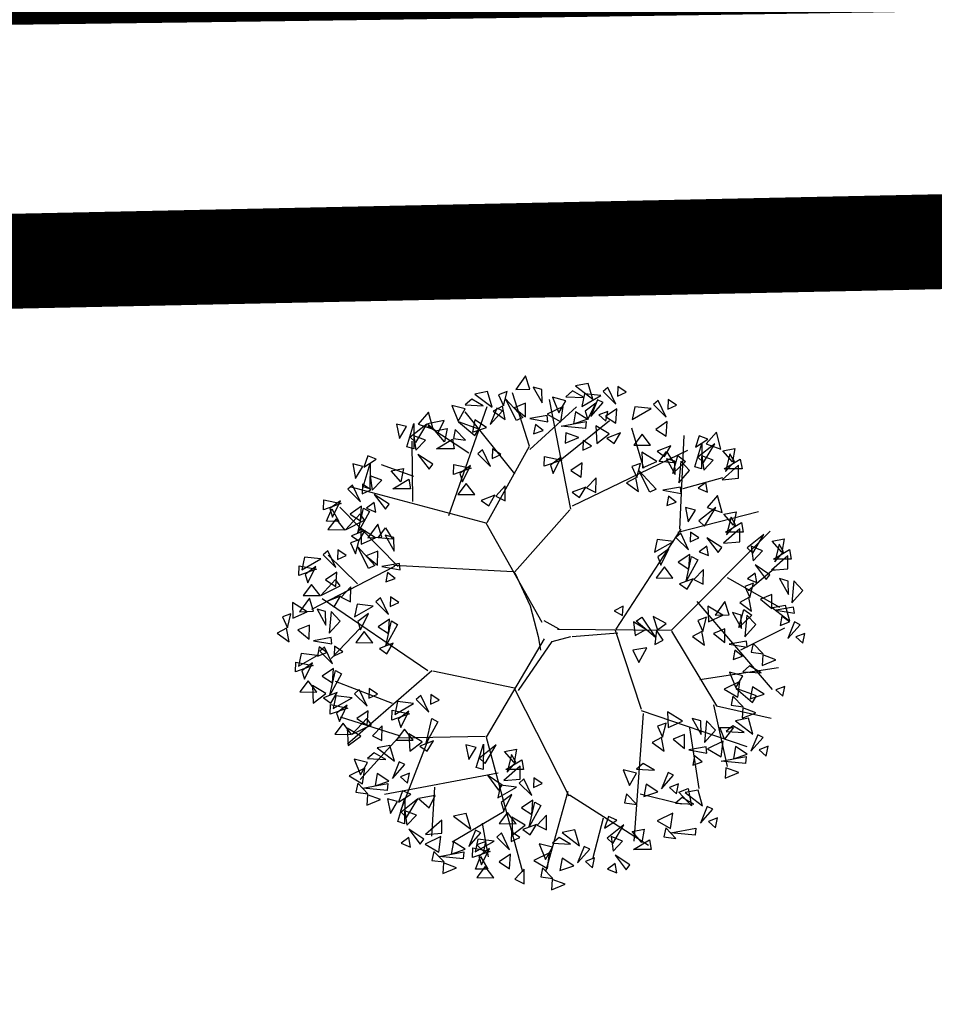
# Model space of a CAD drawing. Extents: x 182163 to 183294, y 1654656 to 1673309.
# Drawn here: x 182760 to 182764, y 1673173 to 1673177 of the extents above; entities that cross this region are included whole.
import ezdxf
from ezdxf.enums import TextEntityAlignment as Align

# ---------------------------------------------------------------- set-up
doc = ezdxf.new("R2010")
doc.units = 0
doc.header["$LTSCALE"] = 2.54
doc.header["$MEASUREMENT"] = 0
doc.layers.get('0').update_dxf_attribs({"linetype": 'CONTINUOUS'})
doc.layers.add('ARV1', color=72, linetype='CONTINUOUS')
doc.layers.add('TEXTOS', color=7, linetype='CONTINUOUS')
doc.styles.add('ROMANS', font='romans', dxfattribs={"height": 0.001937503875008})

# ---------------------------------------------------------------- blocks, each defined once
blk = doc.blocks.new('ARV1')
at = {"color": 32}
for p, q in [((-0.0003244494821639243, 0.003157934068144685), (-0.0006070927207653121, 0.004054905267680597)), ((-0.001680835000817726, 0.001988239213285725), (-0.001032675143882056, 0.003829452886662255)), ((-0.0003136431289987307, 0.003103399882462776), (0.0004691883865413082, 0.003820406706046109)), ((0.0003747550357027229, 0.002094621579257216), (1.293262398549544e-05, 0.003943572629254932)), ((-0.0005681914903887808, 0.002691397480135693), (-0.001406153510683072, 0.00373537152423542)), ((0.0002259280840193334, 0.002945617029422865), (0.001028337813850921, 0.003592896358176612)), ((0.001602940122370722, 0.002783456824128949), (0.001403074279523242, 0.003463180738029203)), ((0.002213287509354789, 0.001761055434324144), (0.002284924375220765, 0.00333588560205933)), ((-0.002289515937696773, 0.002227668021833162), (-0.002297012840206225, 0.003241291396056001)), ((-0.00103555923783949, 0.001871227165090916), (-0.0003244494821639243, 0.003157934068144685)), ((0.0004056776578669208, 0.002152990254548515), (0.002346463022059542, 0.003089495351769722)), ((0.002267380652968054, 0.002447175471865792), (0.002936966052282219, 0.002631857048039921)), ((-0.002532487468235534, 0.001128521721496023), (-0.003516675348472109, 0.002130275862519015)), ((-0.0005754333404079937, 0.001036210135345828), (0.0003592458054888503, 0.002085667321018336)), ((0.002178200064850255, 0.001706210602611558), (0.003537838539438898, 0.002057665238481166)), ((0.001137272544518009, 7.541632088359229e-05), (0.002232293208462632, 0.001761055434324144)), ((-0.003218772162381089, 0.0008352719417035193), (-0.003713503798615125, 0.001322809119425949)), ((-0.002597528208017064, 0.001131485923935971), (-0.003997189572854776, 0.000406110185754871)), ((-0.0005997144317473335, 0.001042449186255512), (-0.002607031057571429, 0.001147945342179435)), ((-0.000567449310498791, 0.001022213883422163), (-0.0003122539183801898, 0.0004641561896951973)), ((0.003360939340057545, 0.0007234807609119986), (0.003802456350084693, 0.001093963195538672)), ((0.003008602918147307, 0.0009462179345993693), (0.003890174961348247, 0.0004458987555111538)), ((-0.002033148793215478, -0.0006299175376962562), (-0.003814578680278569, 0.0005825993423764775)), ((0.002496911019108428, 0.0005387991847378704), (0.003767368905579271, -0.0009431305537714874)), ((-0.0003122539183801898, 0.0004641561896951973), (-0.0001743897410286799, -5.235596144070875e-05)), ((0.000180537183641416, 7.115781383082442e-05), (-7.612484866159619e-05, 0.0002160057866495979)), ((-0.003177780090961146, 9.170888677112465e-05), (-0.003666505346534787, -0.0004212419674336498)), ((0.000397599930960002, -5.235596144070875e-05), (0.001164652747500217, 9.400926195057835e-06)), ((0.001119728822265298, 5.75078044067201e-05), (0.001561245832294222, -0.001276676673163335)), ((0.002072937731333102, 3.848000564876664e-05), (0.002831703718765066, -0.001220712559171444)), ((0.003238133284287681, -0.0002760383149860157), (0.003979355549466934, 9.444411964154575e-05)), ((-0.0001743897410286799, -5.235596144070875e-05), (-0.0001347904560451418, -0.000280295019441601)), ((-0.00196713872654497, -0.000627512976396849), (-0.003387466100338354, -0.001865335901600984)), ((-0.0005754333404079937, -0.0009211945265332755), (-0.001951629496331986, -0.0006364672346357292)), ((0.00254954218586656, -0.0007763574940751194), (0.003872631239096425, -0.0005726481191439259)), ((-0.002629708929053454, -0.001181898622405475), (-0.003591474136013684, -0.0008106310765041425)), ((-0.0005686959713204764, -0.000945342093919832), (0.0003435999905598841, -0.002736477363284306)), ((0.001561245832294222, -0.001294585189641095), (0.003343395617803946, -0.001905713314433788)), ((0.002779072552006934, -0.001202804042693684), (0.003008602918147307, -0.002239259433826524)), ((0.002831703718765066, -0.001220712559171444), (0.003749825183326561, -0.001424421934102638)), ((-0.002496567281558004, -0.001728072426548932), (-0.003508929163237529, -0.001408623859000313)), ((0.001596333276799644, -0.001350549303632986), (0.001436977799670114, -0.003499571280926927)), ((0.002372642986484319, -0.001591194993799006), (0.002531998463613849, -0.002609741868454085)), ((-0.002538392095150055, -0.001764698095753969), (-0.003173870321110162, -0.002457959920358688)), ((-0.001068516352043414, -0.001737183757520411), (-0.002538392095150055, -0.001764698095753969)), ((-0.002012488554027581, -0.001742516572841302), (-0.002497615586963153, -0.00299019999187311)), ((-0.0008472138768396142, -0.002354514984804323), (-0.002765831620247017, -0.002713798919672383)), ((-0.001923494984146235, -0.002589013546437924), (-0.001973258916692533, -0.003416172075247692)), ((0.0003231495448372534, -0.002662208910888308), (-5.230104951747805e-05, -0.004015417687780909)), ((0.0003531028401133618, -0.002720017945039954), (0.001681127339085986, -0.003569472374594929)), ((0.001543702110041512, -0.002702642297680802), (0.002232293208462632, -0.00286941535737717)), ((-0.0007502248390003352, -0.00300136254321326), (-0.001624299979692712, -0.003514666738347882)), ((0.0009202536508632342, -0.003109924000350928), (0.0007453998877839929, -0.003782142754246598))]:
    blk.add_line(p, q, dxfattribs=at)
for p, q in [((-0.001345776158690359, 0.003037575274643212), (-0.002037234491324202, 0.003494251368826307)), ((-0.002272788097869682, 0.002644168900729271), (-0.002814393802927473, 0.002841292630303416)), ((-0.001119289100735887, -0.003195126248421998), (-0.001019200405707021, -0.003762732412622816))]:
    blk.add_line(p, q)
for points in [[(-0.0003170453809313578, 0.004120987336461157), (-0.0003876280770191975, 0.004341691263297642), (-0.0005538772926318991, 0.004110730704964149)], [(-0.0001099100257424546, 0.003887127258139111), (-0.0001156029537860981, 0.004113418983821449), (-0.0002590912930755529, 0.004155356403094723)], [(0.0007459718682016891, 0.003951660297803139), (0.000668985809632705, 0.004216656386952566), (0.0004536957586744883, 0.004174496180513687)], [(0.001167206310126456, 0.004163144729021129), (0.001161543103804785, 0.004000793623810894), (0.00130698426056286, 0.004067502995741323)], [(-0.0009528452366072138, 0.003812869295102717), (-0.001029831295177086, 0.004077865384252144), (-0.001245121346135303, 0.004035705177813265)], [(-0.0007586688610383696, 0.003837515192919527), (-0.0006990317735895424, 0.004077477045324018), (-0.0008430720663814562, 0.004023792197270781)], [(0.0005985549091689357, 0.003976422522000478), (0.000403754614403784, 0.004091718661143107), (0.0002920464942595125, 0.003992376089497762)], [(0.0008781422374188885, 0.004009903040195661), (0.0006040876989152899, 0.004042212333042139), (0.000559063271109661, 0.003827503018038358)], [(0.0009994749978692319, 0.00414685467504694), (0.0009207194894593762, 0.004077597629631891), (0.001133058261724162, 0.003864957118399959)], [(-0.001408406764436432, 0.003786226107879154), (-0.00163291646113306, 0.003843563149982687), (-0.001525430213740631, 0.003580070668460111)], [(-0.001100262195640855, 0.003837631519300055), (-0.001295062490406007, 0.003952927658443572), (-0.001406770610550279, 0.003853585086798228)], [(-0.0007295985438360297, 0.003605519956688008), (-0.0007762247581770687, 0.003834868624094101), (-0.0009316506297110116, 0.003750572648770545)], [(-0.0005418852048717504, 0.003591221488510543), (-0.0007241193014269065, 0.003958861786309109), (-0.0004349513894195134, 0.003643879731575206)], [(-0.0003896122015780712, 0.003651087494257022), (-0.0003878377809098943, 0.003884377086975421), (-0.0005809966464362937, 0.0038061371392486)], [(0.0002429978537556998, 0.003829327063469501), (-2.139045558857688e-05, 0.003700085161747468), (0.0002078434954611019, 0.003566206475970057)], [(0.0002904103403733593, 0.003925017110578688), (6.590064367673065e-05, 0.00398235415268311), (0.0001733868910682723, 0.003718861671160534)], [(0.0007979168919374224, 0.00388377286339403), (0.0006158516203780273, 0.003749264159459864), (0.0006638386965245324, 0.003607684177929338)], [(0.0009193669548985817, 0.003893251968291489), (0.0008249041935024515, 0.003938812424323368), (0.0007117621126675466, 0.003660419517143909)], [(0.001727550789823784, 0.003791642995626399), (0.001453496251320185, 0.003823952288472876), (0.001408471823514557, 0.003609242973469096)], [(0.001848883550274127, 0.003928594630477678), (0.001770128041864272, 0.003859337585062628), (0.00198246681412817, 0.003646697073831584)], [(0.002016614862531352, 0.003944884684451866), (0.002010951656209681, 0.003782533579241631), (0.002156392812967756, 0.003849242951172061)], [(-0.001946036641405247, 0.003446694547763807), (-0.002022059437833956, 0.003730992246843146), (-0.002197496660361953, 0.003531760001031836)], [(-0.0007794501499112094, 0.003754460965591067), (-0.0008739129113073396, 0.003800021421622946), (-0.0009870549921422445, 0.003521628514444375)], [(-1.010130939027576e-05, 0.00357109572517289), (-2.16325873787504e-05, 0.00367533582337054), (-0.0003176241961759807, 0.003623444506707374)], [(0.0006501222828867448, 0.003614084443311016), (0.0004533552543910524, 0.00373942365958535), (0.0004171291472423455, 0.003534193286802045)], [(0.0009997016088969524, 0.003745111824045688), (0.0008479660224574026, 0.003687092300810102), (0.000966056258394854, 0.003579120237022559)], [(0.001151725510111223, 0.003790137725726561), (0.0009596442522039617, 0.003657729368740315), (0.001134556989429658, 0.003544427245601556)], [(-0.002514745637765881, 0.003287756464026126), (-0.002391939581996905, 0.003486988709838323), (-0.002562990873961279, 0.003531760001031836)], [(-0.002387553651433283, 0.003148965461325703), (-0.002269133526227041, 0.003541833541550021), (-0.002273519456790662, 0.003114267710651264)], [(-0.002239893989139485, 0.003218360962676359), (-0.002051298974921512, 0.003531760001031836), (-0.00233492248467515, 0.003307903545063384)], [(-0.001861241983850181, 0.003381776175533036), (-0.001761827557750895, 0.003591081961863418), (-0.002041065136940912, 0.003536237130150832)], [(-0.001175268496809156, 0.003446037305784744), (-0.001519069805501427, 0.003570888003706196), (-0.001244879459497472, 0.003335571913475777)], [(-0.001048694821923046, 0.003475293440610594), (-0.001245461850418739, 0.003600632656884928), (-0.001281687957567446, 0.003395402284101623)], [(-9.300407994539128e-05, 0.003424377322766903), (-0.0002227193340433864, 0.003522172548228619), (-0.0002515388227091186, 0.003364779068517842)], [(0.0006200277210095528, 0.003453257444577362), (0.0002117248639303959, 0.003493969008209641), (0.0006321636654580409, 0.003571834214233904)], [(0.0007949069121004904, 0.003499001718951122), (0.0008109633991408849, 0.003205153396678151), (0.001023555553621325, 0.003364138561623209)], [(0.002001134062516119, 0.003571877681158186), (0.001809052804608857, 0.003439469324171052), (0.001983965541834554, 0.003326167201032293)], [(-0.002235508058575864, 0.003088524218214816), (-0.002074690604592089, 0.003257535842470682), (-0.002269133526227041, 0.003332527755219639)], [(-0.001913873150608314, 0.003417593208487668), (-0.001709196390992762, 0.003456768088281992), (-0.001751593719770295, 0.003232911632314428)], [(-0.001402592775340938, 0.003261484312443885), (-0.001574299609159002, 0.003439402934373392), (-0.001605262486139569, 0.003288834115864114)], [(0.0005082675018734939, 0.003301763559433235), (0.0002891481814386587, 0.003383992134253555), (0.0002780839858433914, 0.003207525149880874)], [(0.001210806849254897, 0.00338090979402339), (0.0009800594357058934, 0.003292062149431674), (0.001106677416558011, 0.003204898190234617)], [(0.001574649418504936, 0.003361680979034221), (0.001434394285821039, 0.003177234135569806), (0.001718943734549949, 0.003173601997629172)], [(0.00247351938943785, 0.003140011203087711), (0.002681120102761891, 0.00327432507666825), (0.00253930834788596, 0.003333647037499832)], [(0.002904802561485287, 0.00310979058153138), (0.002828779765056577, 0.003394088280611607), (0.002653342542529469, 0.003194856034799409)], [(-0.00159077626578652, 0.003114267710651264), (-0.001889019544083492, 0.003114267710651264), (-0.001620015802874075, 0.003277682923507941)], [(0.0005824155683682442, 0.003252048953230835), (0.0005767523620456849, 0.003089697848020601), (0.0007221935188037598, 0.00315640721995103)], [(0.002060215401659793, 0.003162649749455015), (0.001829467988110789, 0.003073802104863299), (0.001956085968963794, 0.002986638145665355)], [(0.00246328555145725, 0.002812061495094165), (0.002581705676663493, 0.003204929575318483), (0.002577319746099871, 0.002777363744418837)], [(0.002610945213751048, 0.002881456996443932), (0.002799540227969022, 0.003194856034799409), (0.002515916718215383, 0.002970999578831846)], [(-0.003114156148068314, 0.002803107236855285), (-0.002906555434744273, 0.002937421110435823), (-0.003048367189620205, 0.002996743071267405)], [(-0.002013287576707601, 0.002770648050740343), (-0.001950422571968868, 0.002854594221728179), (-0.002201882590924686, 0.003019128716865049)], [(-0.001114543533589529, 0.003096967896556224), (-0.001193299041998497, 0.003027710851141174), (-0.0009809602697345987, 0.002815070339909242)], [(-0.0009468122213314167, 0.003113257950530413), (-0.000952475427653976, 0.002950906845320178), (-0.0008070342708959011, 0.003017616217250607)], [(0.001822287765632868, 0.002901549289234362), (0.00157241413733944, 0.00305700930712427), (0.001580636844024763, 0.002791671609248647)], [(0.001865655982442593, 0.002902308142725518), (0.001988215293957207, 0.003070850310430417), (0.002110351493291862, 0.002878517278483317)], [(0.002308823894347167, 0.00290191257016148), (0.002091204017636183, 0.002697974730833552), (0.002175745790772954, 0.003001158228359779)], [(0.00261533114431467, 0.00275162025198239), (0.002776148598298445, 0.002920631876238255), (0.002581705676663493, 0.0029956237889881)], [(0.002936966052282219, 0.003080689242256129), (0.003141642811897771, 0.003119864122050453), (0.003099245483119351, 0.002896007666082001)], [(0.002980825357913996, 0.002732592453225324), (0.003131408973917171, 0.00290160407748119), (0.003055386177487573, 0.003030321539663428)], [(-0.0032515819723824, 0.00261394853156216), (-0.003128775916612536, 0.002813180777374358), (-0.003299827208576911, 0.002857952068567871)], [(-0.003124389986049803, 0.002475157528861738), (-0.003005969860842672, 0.002868025609086056), (-0.003010355791406294, 0.002440459778187298)], [(-0.00159858364003318, 0.002847377324042499), (-0.001306689180753384, 0.002786167213021828), (-0.001603505140568284, 0.002681439802201924)], [(-0.001316101639520451, 0.002833886084903314), (-0.001498166911081622, 0.002699377380970036), (-0.001450179834934229, 0.00255779739943951)], [(-6.935585033351899e-05, 0.002986168326742922), (0.0002225386089453885, 0.002924958215722251), (-7.427735086862342e-05, 0.002820230804902346)], [(0.0002131261501783221, 0.002972677087603737), (3.106087861892703e-05, 0.00283816838366957), (7.904795476543214e-05, 0.002696588402139044)], [(0.0005669347683530113, 0.002879041949936267), (0.0003748535104448614, 0.002746633592950021), (0.000549766247671446, 0.002633331469811262)], [(0.001486927587315723, 0.00262869033069113), (0.00154656467476455, 0.002868652183096509), (0.001402524381973524, 0.002814967335042384)], [(0.002135686422611638, 0.002678302395911603), (0.002129993494567994, 0.00290459412159394), (0.001986505155279428, 0.002946531540866326)], [(0.002192953138881126, 0.002540224697620497), (0.002376666830557372, 0.002746135017831941), (0.002226655919443932, 0.002906210048975177)], [(0.002928194191154976, 0.002592682168245597), (0.003203045839782259, 0.002617306378401851), (0.003203045839782259, 0.002836685705250419)], [(0.003260062937103125, 0.002777363744418837), (0.002961819658807041, 0.002777363744418837), (0.00323082340001557, 0.002940778957275514)], [(-0.002972344393191495, 0.002414716285750851), (-0.002811526939208608, 0.002583727910006717), (-0.003005969860842672, 0.002658719822755673)], [(-0.002650709485224834, 0.002743785276023702), (-0.002446032725609282, 0.002782960155818026), (-0.002488430054386814, 0.002559103699850462)], [(0.00170371124348323, 0.002382396626283034), (0.001521477146927186, 0.002750036924080712), (0.001810645058934579, 0.002435054869346809)], [(-0.003304584861477, 0.002502629005961099), (-0.003383340369885968, 0.002433371960546049), (-0.003171001597621181, 0.002220731449314117)], [(-0.003136853549217999, 0.002518919059935287), (-0.003142516755540559, 0.002356567954725053), (-0.002997075598783372, 0.002423277326655482)], [(-0.00232761260040304, 0.002440459778187298), (-0.002625855878699124, 0.002440459778187298), (-0.002356852137490595, 0.002603874991043975)], [(-0.00138877766535872, 0.002530054245112767), (-0.00152903279804173, 0.002345607401648353), (-0.001244483349313708, 0.002341975263707718)], [(0.0007993385787545826, 0.002626741370640007), (0.0006382572112069163, 0.002456954421395929), (0.0007964786099994292, 0.002378030394875497)], [(0.001515997904518063, 0.002396695094459611), (0.001469371690177024, 0.002626043761866592), (0.001313945818643081, 0.002541747786543036)], [(0.002676734172199158, 0.002383376381915214), (0.002648956611965847, 0.0025434337479322), (0.002520302648779005, 0.002448294754145985)], [(-0.002750123911323232, 0.002096840118276377), (-0.0026872589065845, 0.002180786289264214), (-0.002938718925541206, 0.002345320784400196)], [(-0.0009032116822029757, 0.002331023015532674), (-0.00113395909575198, 0.002242175370941846), (-0.001007341114899862, 0.002155011411743901)], [(-0.0007298892109450783, 0.002487950367939584), (-0.0008909705784927446, 0.002318163418695507), (-0.0007327491797011199, 0.002239239392175962)], [(0.0006260161074966852, 0.002469814018233096), (0.0003952686939476813, 0.00238096637364138), (0.0005218866747989104, 0.002293802414444324)], [(0.002235495138963817, 0.002362270862944493), (0.002223963860975342, 0.002466510961143031), (0.001927972252179, 0.002414619644478977)], [(0.002923808260592242, 0.002039756722004293), (0.002847785464163533, 0.002324054421083632), (0.002672348241635536, 0.002124822175272323)], [(-0.003788624967920651, 0.002253038433447374), (-0.003496730508640855, 0.002191828322426703), (-0.003793546468454867, 0.002087100911606798)], [(-0.003506142967407921, 0.002239547194308189), (-0.003688208238968205, 0.002105038490374023), (-0.003640221162820811, 0.001963458508843496)], [(-0.002910941365307007, 0.002046472415682787), (-0.002938718925541206, 0.002206529781700661), (-0.003067372888728048, 0.002111390787913558)], [(0.002152592368409589, 0.002215552460538506), (0.002022877114310706, 0.002313347686000222), (0.001994057625644974, 0.002155954206289445)], [(-0.003534659133303197, 0.00188985898817795), (-0.00374301893665363, 0.0018935249780061), (-0.003655580842389927, 0.002103914678414087)], [(-0.003174688893989863, 0.002017939048049699), (-0.003423589824979256, 0.001749917848920868), (-0.003100060623946188, 0.001910799371297012)], [(-0.003152334349233232, 0.00214591205664072), (-0.00334441560714227, 0.002013503699654473), (-0.003169502869915686, 0.001900201576515714)], [(-0.003015930098502206, 0.002055552294807805), (-0.003212459849506022, 0.001695351362711373), (-0.00312041559300047, 0.002112915287139083)], [(0.002355099264232496, 0.001880818638266613), (0.002477905320001472, 0.00208005088407881), (0.002306854028037097, 0.002124822175272323)], [(0.002629950912858003, 0.001811423136916845), (0.002818545927075089, 0.002124822175272323), (0.002534922417322338, 0.001900965719303871)], [(0.002955971751389175, 0.002010655382728155), (0.003160648511004727, 0.002049830262522478), (0.003118251182227194, 0.001825973806554915)], [(-0.003578818993245303, 0.001935715354516754), (-0.0037190741259292, 0.001751268511053228), (-0.003434524677201178, 0.001747636373112593)], [(-0.002809715917679423, 0.001624987852416604), (-0.002880298613766374, 0.001845691779253089), (-0.003046547829379964, 0.001614731220919596)], [(0.003279068636210969, 0.001707329884891751), (0.002980825357913996, 0.001707329884891751), (0.003249829099122525, 0.001870745097748427)], [(0.002999831057020952, 0.00166255859369735), (0.003150414673024127, 0.001831570217954104), (0.003074391876595417, 0.001960287680135453)], [(-0.003093253010090447, 0.001736684124937549), (-0.00332400042363945, 0.001647836480345832), (-0.003197382442787333, 0.001560672521148776)], [(-0.002915979219468401, 0.001614374667418206), (-0.00316585284776183, 0.001769834685308114), (-0.003157630141077394, 0.001504496987431603)], [(-0.002872611002659564, 0.001615133520909362), (-0.00275005169114495, 0.001783675688614261), (-0.002627915491809407, 0.001591342656666273)], [(0.002226073578708299, 0.001690030070796711), (0.002147318070299331, 0.001620773025381661), (0.002359656842563229, 0.001408132514149729)], [(0.002393804890966411, 0.001706320124770899), (0.002388141684643852, 0.001543969019560665), (0.002533582841401927, 0.001610678391491094)], [(0.002947199890262819, 0.001522648308717622), (0.003222051538890103, 0.001547272518873877), (0.003222051538890103, 0.001766651845723333)], [(0.003441348067048988, 0.001355875249021254), (0.003629943081266074, 0.001669274287376732), (0.003346319571513323, 0.001445417831409168)], [(-0.003251339397786435, 0.001341515708874974), (-0.003191702310336719, 0.001581477561279465), (-0.003335742603128633, 0.001527792713226228)], [(-0.002602580562489631, 0.001391127774094558), (-0.002608273490533275, 0.001617419499777784), (-0.00275176182982273, 0.00165935691905017)], [(0.002104740818258843, 0.001553078435945432), (0.001830686279755245, 0.001585387728791909), (0.001785661851949616, 0.001370678413788129)], [(0.002856557325289888, 0.00136371022498083), (0.002919422330029509, 0.001447656395968666), (0.002667962311072802, 0.001612190891104648)], [(0.003767368905579271, 0.001555107494833452), (0.003972045665194823, 0.001594282374627776), (0.003929648336417291, 0.001370425918659324)], [(0.003811228211211048, 0.001207010705802647), (0.003961811827214223, 0.001376022330058513), (0.003885789030786402, 0.001504739792239862)], [(-0.00371978628812597, 0.001393420266638801), (-0.003798541796534938, 0.001324163221223751), (-0.00358620302427104, 0.001111522709992707)], [(-0.003552054975867858, 0.001409710320612989), (-0.003557718182189529, 0.001247359215402755), (-0.003412277025431454, 0.001314068587333184)], [(-0.003034555741618927, 0.00109522200446599), (-0.003216789838174083, 0.001462862302264556), (-0.00292762192616669, 0.001147880247530653)], [(-0.00288228273832436, 0.001155088010212468), (-0.002880508317657071, 0.001388377602930868), (-0.003073667183183471, 0.001310137655204047)], [(0.002024515472777377, 0.001426948259143801), (0.001842450201217094, 0.001292439555209635), (0.001890437277363599, 0.001150859573679108)], [(0.002378324090951178, 0.001333313121476332), (0.002186242833043028, 0.001200904764490085), (0.002361155570269613, 0.001087602641351326)], [(0.002695739871306113, 0.00131334252238724), (0.002667962311072802, 0.001473399888405114), (0.00253930834788596, 0.001378260894618011)], [(0.003445733997611722, 0.001226038504559712), (0.003606551451595497, 0.001395050128815578), (0.003412108529961433, 0.001470042041565423)], [(0.004090465790401066, 0.00125178199699616), (0.003792222512104093, 0.00125178199699616), (0.00406122625331351, 0.001415197209852836)], [(-0.003841119048575425, 0.001256468631787522), (-0.004115173587079024, 0.001288777924633999), (-0.004160198014884653, 0.001074068609630219)], [(-0.002502771846137453, 0.001075096241128337), (-0.002514303124126815, 0.001179336339325987), (-0.002810294732923158, 0.001127445022662821)], [(0.002514728341682204, 0.001242953359643417), (0.002318198590679277, 0.0008827524275469845), (0.002410242847184829, 0.001300316351974695)], [(0.003758597044452916, 0.00106710042082292), (0.004033448693079311, 0.001091724630979174), (0.004033448693079311, 0.001311103957827742)], [(-0.004203826394568733, 0.001143829694125964), (-0.003911931935289825, 0.001082619583104405), (-0.004208747895104725, 0.0009778921722853884)], [(-0.003921344394056892, 0.001130338454985891), (-0.004103409665617175, 0.0009958297510526126), (-0.00405542258947067, 0.0008542497695220863)], [(-0.003567535775883091, 0.00103670331731931), (-0.00375961703379124, 0.0009042949603321748), (-0.003584704296564656, 0.0007909928371934161)], [(-0.002585674616692568, 0.0009283778387223496), (-0.002715389870790563, 0.001026173064184066), (-0.002744209359456296, 0.0008687795844732893)], [(0.001951839446939108, 0.001123116419353254), (0.001811584314256098, 0.0009386695758888397), (0.00209613376298412, 0.0009350374379482052)], [(0.002610727901353638, 0.001081012542180071), (0.002449646533805083, 0.0009112255929359936), (0.002607867932597596, 0.000832301566416449)], [(0.003507137025497098, 0.0008577946344925369), (0.003479359465262899, 0.001017852000509523), (0.003350705502076057, 0.000922713006723308)], [(0.003667954479480873, 0.0009081623370852387), (0.003730819484219605, 0.0009921085080730752), (0.003479359465262899, 0.001156643003209945)], [(-0.003589890320638833, 0.0009087303087274012), (-0.003838791251628226, 0.0006407091095985695), (-0.003515262050595158, 0.0008015906319747135)], [(0.002437405430094852, 0.0009240851897731606), (0.002206658016545848, 0.0008352375451814442), (0.002333275997397966, 0.0007480735859843879)], [(0.003393345405449555, 0.0006083858155794264), (0.003452982492898382, 0.0008483476679839175), (0.003308942200107357, 0.0007946628199306804)], [(0.00404210424074547, 0.0006579978807990106), (0.004036411312702715, 0.0008842896064813477), (0.00389292297341326, 0.0009262270257546223)], [(0.004099370957014958, 0.0005199201825087929), (0.004283084648691204, 0.000725830502719349), (0.004133073737577764, 0.0008859055338625854)], [(-0.003994020419895161, 0.0008265066151953437), (-0.004134275552577282, 0.0006420597717309295), (-0.003849726103850148, 0.000638427633790295)], [(-0.003335131965480631, 0.0007844027380221608), (-0.003496213333029186, 0.0006146157887780834), (-0.003337991934236673, 0.0005356917622585389)], [(-0.004066555003879646, 0.0003663749253954851), (-0.004316428632173075, 0.000521834943285393), (-0.004308205925487751, 0.0002564972454097703)], [(-0.003960291702090668, 0.0003769881103938832), (-0.00403087439817762, 0.0005976920372303685), (-0.004197123613789433, 0.0003667314788977638)], [(-0.003508454436739417, 0.0006274753856152504), (-0.003739201850287532, 0.0005386277410244222), (-0.003612583869436303, 0.0004514637818264777)], [(-0.002832366337506276, 0.000600968412511671), (-0.002911121845916131, 0.0005317113670966211), (-0.002698783073651345, 0.0003190708558655775)], [(-0.002664635025249051, 0.0006172584664858594), (-0.002670298231570722, 0.0004549073612756249), (-0.002524857074812648, 0.000521616733206054)], [(0.003042577430473425, 0.0003176661495623012), (0.002971994734386474, 0.0005383700763987864), (0.002805745518772884, 0.0003074095180661818)], [(0.003422415722651895, 0.0003763905793479072), (0.003375789508311744, 0.0006057392467540001), (0.003220363636777801, 0.000521443271430444)], [(0.00376240206491163, 0.0004219581169169206), (0.00376417648557803, 0.0006552477096353204), (0.003571017620051631, 0.000577007761908499)], [(-0.004401915182196792, 9.351596685225338e-05), (-0.004342278094747964, 0.0003334778192576326), (-0.004486318387539878, 0.0002797929712035074)], [(-0.003753156346899988, 0.0001431280320727257), (-0.003758849274943632, 0.0003694197577550629), (-0.003902337614233087, 0.0004113571770274493)], [(-0.003695889630631388, 5.050333781619898e-06), (-0.003512175938955142, 0.0002109606539930642), (-0.003662186850068583, 0.0003710356851363006)], [(-0.002953699097956619, 0.0004640167776603921), (-0.003227753636460218, 0.0004963260705068695), (-0.003272778064265847, 0.0002816167555030891)], [(-0.003033924443438085, 0.0003378866008587611), (-0.00321598971499748, 0.0002033778969254829), (-0.003168002638850975, 6.17979153949566e-05)], [(0.001107076477593782, 0.0003821495164049171), (0.001248436025386379, 0.0003021030829002402), (0.001256486577298599, 0.0004619106515459936)], [(0.002936314128683559, 0.0003070529645639031), (0.002686440500391019, 0.000462512982453811), (0.002694663207075454, 0.0001971752845781882)], [(0.003249712785662329, 8.38060712411437e-05), (0.003244019857619573, 0.0003100977969234808), (0.00310053151832923, 0.0003520352161958673)], [(0.003422850257397858, 0.0003074162454910212), (0.003205230380686874, 0.0001034784061630933), (0.003289772153823645, 0.0004066619036893204)], [(0.004067583281392562, 0.0002076610717358651), (0.003990597222823578, 0.0004726571608861807), (0.003775307171865361, 0.0004304969544464132)], [(0.004141912957098537, 0.0003419663478327895), (0.004130381679109174, 0.0004462064460304394), (0.003834390070312832, 0.0003943151293672731)], [(-0.002680115825264284, 0.0002442514631921799), (-0.002872197083171546, 0.0001118431062050451), (-0.002697284345944961, -1.459016933713642e-06)], [(-0.002543711574531482, 0.0001538917013583774), (-0.002740241325535298, -0.0002063092307380554), (-0.002648197069030633, 0.0002112546936896553)], [(0.001430713552605045, 0.0001960502865465674), (0.001459373435990674, -3.547896370803549e-05), (0.001640681322167215, 6.72794284650724e-05)], [(0.001573880459808219, 0.0002752604049540697), (0.001802496175855151, -6.547924476207889e-05), (0.001474725820102218, 0.0002091083915731762)], [(0.001761855602949947, 0.0002855603747848878), (0.001837989034124465, 6.42494718399167e-05), (0.001981096413208316, 0.0001680920981999012)], [(0.002600953950366414, 3.419400602067135e-05), (0.002660591037815241, 0.0002741558584260506), (0.002516550745023327, 0.0002204710103719254)], [(0.003306979501931817, -5.427162704996213e-05), (0.003490693193608063, 0.0001516386931614822), (0.003340682282494623, 0.0003117137243047186)], [(0.004059010186543421, 0.0001952479454268019), (0.003929294932445426, 0.0002930431708885184), (0.003900475443778806, 0.0001356496911777416)], [(0.004240978368089454, 0.0001492527422251033), (0.004146515606693324, 0.0001948131982560941), (0.004033373525857531, -8.357970892247657e-05)], [(-0.004372844864994452, -0.0001384792693792658), (-0.004419471079334603, 9.086939802682714e-05), (-0.004574896950869434, 6.573422704159171e-06)], [(-0.004032858522735605, -9.291173180936418e-05), (-0.004031084102068316, 0.0001403778609090356), (-0.004224242967594716, 6.2137913181326e-05)], [(-0.003106600469274579, 3.405476106821403e-05), (-0.003246855601958476, -0.0001503920823962002), (-0.002962306153230454, -0.0001540242203368347)], [(0.001820928112767906, 5.933634520283171e-05), (0.001793089343653964, -0.0001863530435446403), (0.001928899802295714, -0.0001143447927567376)], [(0.002630024267567865, -0.0001978012302108478), (0.002583398053228603, 3.154743719613329e-05), (0.00242797218169466, -5.274853812742286e-05)], [(0.0029700106098276, -0.0001522336926409462), (0.002971785030494889, 8.105590007745356e-05), (0.00277862616496849, 2.815952350632145e-06)], [(0.004321313022086937, 1.112597978414342e-06), (0.004169577435647387, -5.690692525717189e-05), (0.004287667671585726, -0.0001648789890438263)], [(-0.00365334763054781, -0.0001729035008943836), (-0.003664878908536284, -6.866340269584548e-05), (-0.003960870517334403, -0.0001205547193598999)], [(-0.00262103448612061, -0.0001649764685118793), (-0.002851781899669614, -0.0002538241131027075), (-0.002725163918817497, -0.000340988072300652)], [(0.003349521502014507, -0.0002322254617259656), (0.003337990224026033, -0.0001279853635274275), (0.003041998615228803, -0.000179876680191482)], [(0.003617835742659725, -0.0003437239109229662), (0.003446128908841661, -0.0001658052889934591), (0.003415166031861094, -0.0003163741075018489)], [(-0.003736250401102925, -0.0003196219033003711), (-0.003865965655201808, -0.0002218266778386546), (-0.003894785143866653, -0.0003792201575494314)], [(-0.003776803385447725, -0.0002306583214097824), (-0.003855558893855804, -0.0002999153668248322), (-0.003643220121591906, -0.0005125558780567641)], [(-0.003609072073188724, -0.000214368267435594), (-0.003614735279511283, -0.0003767193726458284), (-0.003469294122753208, -0.0003100100007153994)], [(0.001420037569938248, -0.0002792999301941546), (0.001518795746886514, -0.0004889161576044909), (0.001653510140614767, -0.0002382498189790194)], [(0.00326661873146028, -0.0003789438641319531), (0.003136903477361397, -0.0002811486386702367), (0.003108083988696553, -0.0004385421183810134)], [(-0.004260843491890487, -0.0004802488939235072), (-0.003968949032610691, -0.0005414590049441781), (-0.004265764992425591, -0.0006461864157640829)], [(-0.00389813614589718, -0.0003676099562610613), (-0.004172190684400778, -0.0003353006634145839), (-0.004217215112206407, -0.0005500099784183643)], [(-0.003978361491378646, -0.0004937401330626923), (-0.004160426762938929, -0.0006282488369959704), (-0.004112439686791536, -0.0007698288185264968)], [(0.003829878915063478, -0.0004422356666340388), (0.003610759594629531, -0.0003600070918128306), (0.003599695399034264, -0.0005364740761863995)], [(-0.003624552873203957, -0.0005873752707292734), (-0.003816634131112107, -0.0007197836277164082), (-0.00364172139388641, -0.000833085750855167)], [(-0.003488148622472043, -0.000677735032563076), (-0.003684678373476746, -0.001037935964659509), (-0.003592634116971194, -0.000620372040231798)], [(0.003272843123343083, -0.0007110500925209262), (0.003048333426647343, -0.0006537130504165045), (0.003155819674038884, -0.0009172055319390804)], [(0.003580987692140436, -0.0006596446810991363), (0.003386187397374396, -0.0005443485419565075), (0.003274479277230125, -0.0006436911136018519)], [(-0.004051037517216027, -0.0007975719728532393), (-0.004191292649899925, -0.0009820188163176535), (-0.003906743201171903, -0.000985650954258288)], [(0.003225430636726312, -0.0008067401396301133), (0.002961042327382035, -0.0009359820413521458), (0.003190276278431714, -0.001069860727129557)], [(-0.003981371471215578, -0.0008785112775056003), (-0.003965314984175183, -0.001172359599778572), (-0.003752722829694743, -0.001013374434832626)], [(-0.003190550666833492, -0.0009447604159482648), (-0.003269306175242459, -0.001014017461363315), (-0.003056967402979449, -0.001226657972594358)], [(-0.003022819354575379, -0.0009284703619740764), (-0.003028482560897938, -0.001090821467184311), (-0.002883041404139863, -0.001024112095253882)], [(0.003505981390971247, -0.001051238894614448), (0.003162180082279864, -0.0009263881966938836), (0.003436370428282931, -0.001161704286924303)], [(0.003632555065857357, -0.001021982759788598), (0.003435788037360776, -0.0008966435435142639), (0.003399561930212958, -0.001101873916297569)], [(0.003982134391867564, -0.000890955379053926), (0.003830398805427127, -0.0009489749022904004), (0.003948489041365466, -0.001056946966077055)], [(-0.003565471534060283, -0.0009966032024333327), (-0.003796218947609287, -0.001085450847025049), (-0.003669600966758058, -0.001172614806222105)], [(-0.003311883427283835, -0.001081712050799544), (-0.003585937965786545, -0.001049402757953066), (-0.003630962393593062, -0.001264112072956847)], [(-0.002273879860661854, -0.001180208891425449), (-0.002547934399165452, -0.001147899598578972), (-0.002592958826970193, -0.001362608913582752)], [(-0.00215254710021151, -0.00104325725657417), (-0.002231302608620478, -0.00111251430198922), (-0.00201896383635658, -0.001325154813220264)], [(-0.001984815787953398, -0.001026967202599982), (-0.001990478994275957, -0.001189318307810217), (-0.00184503783751877, -0.001122608935879787)], [(0.003278657112439465, -0.001235791887956195), (0.003106950278622289, -0.001057873266025799), (0.003075987401640834, -0.001208442084535077)], [(-0.003674590773277142, -0.001194350988461101), (-0.003382696313998235, -0.00125556109948266), (-0.003679512273812247, -0.001360288510301677)], [(-0.003392108772765301, -0.001207842227601175), (-0.003574174044324696, -0.001342350931534453), (-0.003526186968178191, -0.001483930913064979)], [(-0.003038300154590612, -0.001301477365267756), (-0.003230381412498762, -0.001433885722254891), (-0.003055468675272177, -0.001547187845393649)], [(-0.002636587206655161, -0.001292847829087007), (-0.002344692747376254, -0.001354057940108566), (-0.002641508707190265, -0.001458785350928471)], [(-0.002354105206142432, -0.00130633906822708), (-0.002536170477702715, -0.001440847772160359), (-0.00248818340155621, -0.001582427753690885)], [(0.002256494891388794, -0.001475963707222361), (0.002006621263095365, -0.001320503689332453), (0.002014843969780689, -0.001585841387208076)], [(0.003490700284843218, -0.001334303643666379), (0.003271580964409271, -0.001252075068846059), (0.003260516768814004, -0.001428542053219628)], [(-0.003060654699347243, -0.001429450373859664), (-0.003309555630335748, -0.001697471572988496), (-0.002986026429302679, -0.001536590050612352)], [(-0.001863892337237605, -0.001490333967727464), (-0.002060422088240532, -0.001850534899823897), (-0.00196837783173498, -0.001432970975396186)], [(0.002569893548367563, -0.00169921060054512), (0.00256420062032392, -0.001472918874862783), (0.002420712281034465, -0.001430981455589508)], [(0.002627160264637052, -0.001837288298836226), (0.002810873956313298, -0.001631377978624782), (0.002660863045199857, -0.001471302947481545)], [(0.003444781141419551, -0.001693999521712675), (0.003367795082850567, -0.001429003432563247), (0.003152505031891462, -0.001471163639002127)], [(-0.003464784798602683, -0.001511674067391722), (-0.003605039931285692, -0.001696120910856136), (-0.00332049048255767, -0.00169975304879677)], [(-0.003395118752602233, -0.001592613372044083), (-0.003379062265561839, -0.001886461694317054), (-0.003166470111082287, -0.001727476529371108)], [(-0.002805896344189041, -0.001553777944564905), (-0.002966977711736707, -0.001723564893808982), (-0.002808756312945082, -0.001802488920328527)], [(-0.002426781231980701, -0.001610170908017627), (-0.002567036364663711, -0.001794617751482042), (-0.002282486915935689, -0.001798249889422676)], [(0.001921134713071648, -0.001748822665765593), (0.001980771800520476, -0.001508860813360213), (0.00183673150772945, -0.00156254566141345)], [(0.002964184848130547, -0.001779176118904102), (0.002886405521560054, -0.00158584318458721), (0.003114237143912124, -0.001584429599597703)], [(0.003297364182387685, -0.001669237297516224), (0.003102563887621645, -0.001553941158372707), (0.002990855767477374, -0.001653283730018051)], [(-0.002357115185979364, -0.001691110212669988), (-0.002341058698940746, -0.00198495853494296), (-0.002128466544460306, -0.001825973369997014)], [(-0.001941215248824957, -0.001809202137597721), (-0.002171962662374849, -0.001898049782188549), (-0.002045344681521843, -0.001985213741386493)], [(0.001950205030273988, -0.001980817901997112), (0.001903578815933837, -0.001751469234590131), (0.001748152944399006, -0.001835765209913687)], [(0.002290191372532835, -0.00193525036442721), (0.002291965793201012, -0.00170196077170881), (0.002098806927673724, -0.001780200719435632)], [(0.002941807126973561, -0.001816332756046313), (0.002677418817629285, -0.001945574657768345), (0.002906652768678963, -0.002079453343545756)], [(0.003618176228116443, -0.001752407851224325), (0.003523713466720313, -0.001706847395192446), (0.00341057138588452, -0.001985240302371905)], [(-0.002596107220950383, -0.002149547409608266), (-0.002673093279519367, -0.001884551320458838), (-0.002888383330478472, -0.001926711526897718)], [(-0.00134516415424768, -0.00212061551216336), (-0.001222358098478704, -0.00192138326635205), (-0.001393409390443079, -0.001876611975158538)], [(-0.001217972167915082, -0.002259406514863782), (-0.00109955204270884, -0.001866538434639464), (-0.001103937973272462, -0.002294104265538222)], [(-0.001070312505621285, -0.002190011013513127), (-0.0008817174914041992, -0.001876611975158538), (-0.00116534100115695, -0.002100468431126101)], [(-0.0007442916670901134, -0.001990778767701817), (-0.0005396149074745615, -0.001951603887907494), (-0.0005820122362529823, -0.002175460343875946)], [(0.00266970226472063, -0.002015242133512229), (0.002658170986731268, -0.001911002035313691), (0.002362179377934925, -0.001962893351977746)], [(0.003348931556104606, -0.002031575376204797), (0.003152164527608026, -0.001906236159930463), (0.003115938420460207, -0.002111466532713768)], [(0.003698510882114814, -0.001900547995470125), (0.003546775295674376, -0.0019585675187066), (0.003664865531612715, -0.002066539582493254)], [(-0.003051668748778713, -0.002176190596831828), (-0.003276178445475342, -0.002118853554728295), (-0.0031686921980838, -0.002382346036250871)], [(-0.002743524179983137, -0.002124785185410927), (-0.002938324474748288, -0.00200948904626741), (-0.00305003259489256, -0.002108831617912754)], [(-0.0004211947822692075, -0.002294104265538222), (-0.0007194380605652917, -0.002294104265538222), (-0.0004504343193567628, -0.002130689052681545)], [(-0.0007004323614583363, -0.002338875556732622), (-0.0005498487454560497, -0.002169863932476757), (-0.0006258715418847594, -0.002041146470294519)], [(0.002586799494165515, -0.002161960535918217), (0.00245708424006752, -0.002064165310455612), (0.002428264751401787, -0.002221558790166389)], [(0.003318836994227414, -0.002192402374938451), (0.002910534137147369, -0.002151690811306173), (0.003330972938675902, -0.002073825605281909)], [(-0.003099081235396373, -0.002271880643941016), (-0.003363469544740649, -0.002401122545663048), (-0.003134235593690082, -0.002535001231441347)], [(-0.002422712134253491, -0.002207955739119916), (-0.002517174895649621, -0.002162395283088037), (-0.002630316976485414, -0.002440788190266607)], [(-0.000753063528217357, -0.00247878584171235), (-0.0004782118795900736, -0.002454161631556095), (-0.0004782118795900736, -0.002234782304707528)], [(0.001478997522997627, -0.002355275761606768), (0.001254487826301887, -0.002297938719502346), (0.001361974073693428, -0.002561431201024922)], [(0.001787142091794092, -0.002303870350185866), (0.00159234179702894, -0.002188574211042349), (0.00148063367688378, -0.002287916782687693)], [(0.003207076775090467, -0.002343896260082579), (0.002987957454655632, -0.002261667685262259), (0.002976893259061253, -0.002438134669634939)], [(-0.002691956806265328, -0.0024871232640995), (-0.002888723834761908, -0.002361784047826054), (-0.002924949941909727, -0.002567014420608471)], [(-0.00234237748025512, -0.002356095883365716), (-0.002494113066695558, -0.002414115406601303), (-0.002376022830757218, -0.002522087470388845)], [(-0.0008437060931894003, -0.002637723925450031), (-0.0007808410884497796, -0.002553777754461306), (-0.001032301107406486, -0.002389243259325324)], [(-0.0004171805740420531, -0.002450195082333684), (-0.0004959360824510206, -0.002519452127748734), (-0.0002835973101871225, -0.002732092638980665)], [(-0.0002494492617839406, -0.002433905028359495), (-0.0002551124681056116, -0.00259625613356973), (-0.0001096713113484249, -0.002529546761639301)], [(0.002107954137523738, -0.002387040903893967), (0.002013491376127607, -0.002341480447862088), (0.001900349295291814, -0.002619873355041547)], [(-0.00304585475968322, -0.002700932392267097), (-0.003217561593500395, -0.00252301377033759), (-0.003248524470480962, -0.00267358258884598)], [(-0.00272205136814252, -0.002647950262833154), (-0.003130354225221677, -0.002607238699200876), (-0.002709915423694031, -0.002529373493176612)], [(-0.002529365406310102, -0.002842552582660529), (-0.002321764692985173, -0.002708238709079991), (-0.002463576447861993, -0.002648916748248409)], [(-0.0005385133344915083, -0.002587146717184963), (-0.0008125678729959951, -0.002554837424338485), (-0.000857592300801624, -0.002769546739342266)], [(0.001838709465511901, -0.002666208428874439), (0.00164194243701532, -0.002540869212600105), (0.001605716329867501, -0.00274609958538341)], [(0.002188288791522108, -0.002535181048139767), (0.00203655320508167, -0.002593200571376242), (0.00215464344102001, -0.002701172635162896)], [(0.002350355150236627, -0.002612633750373794), (0.002407671390388888, -0.002905317712463384), (0.002195605269875944, -0.002672733308196618)], [(0.002595372589014655, -0.002902824383941072), (0.002518386530445671, -0.002637828294790756), (0.002303096479486566, -0.002679988501230524)], [(-0.002833811587279467, -0.00279944414797817), (-0.003052930907714302, -0.00271721557315785), (-0.003063995103307793, -0.00289368255753053)], [(-0.0026667912306233, -0.003031711287953653), (-0.002543985174853436, -0.002832479042142344), (-0.002715036466818699, -0.002787707750947943)], [(-0.002539599244290702, -0.003170502290654076), (-0.002421179119083572, -0.002777634210429758), (-0.002425565049647194, -0.003205200041328515)], [(-0.002391939581996905, -0.003101106789303421), (-0.002203344567778931, -0.002787707750947943), (-0.002486968077531682, -0.003011564206916395)], [(-0.002013287576707601, -0.002937691576446744), (-0.001913873150608314, -0.002728385790117249), (-0.002193110729798331, -0.002783230621828947)], [(-0.0006187386799729744, -0.002713276893986594), (-0.0008008039515332577, -0.002847785597919872), (-0.0007528168753858644, -0.002989365579450398)], [(-0.0002649300617991734, -0.002806912031654063), (-0.0004570113197073233, -0.00293932038864031), (-0.0002820985824807387, -0.003052622511779068)], [(0.001484811512094009, -0.002880017557042036), (0.001313104678275945, -0.002702098935111641), (0.001282141801295378, -0.002852667753620919)], [(0.002447955629981902, -0.002878062159743733), (0.00225315533521675, -0.002762766020600216), (0.002141447215072478, -0.00286210859224556)], [(-0.002387553651433283, -0.003230943533764963), (-0.002226736197449508, -0.003061931909509097), (-0.002421179119083572, -0.002986939996760141)], [(-0.0001285258110672594, -0.002897271793486977), (-0.0003250555620710749, -0.00325747272558341), (-0.0002330113055664107, -0.002839908801155699)], [(0.002768767675711548, -0.002961232713452722), (0.002674304914315417, -0.002915672257420843), (0.002561162833479624, -0.003194065164599413)], [(-0.002074690604592089, -0.003389881617502644), (-0.001799838955965694, -0.003365257407346389), (-0.001799838955965694, -0.003145878080497821)], [(-0.001312491542789562, -0.003299050311004192), (-0.001389477601358546, -0.003034054221854765), (-0.001604767652316763, -0.003076214428293644)], [(-0.0006914147058112441, -0.003017108733777141), (-0.0008316698384942534, -0.003201555577241555), (-0.0005471203897662313, -0.003205187715182189)], [(-0.0006217486598099065, -0.003098048038429502), (-0.0006056921727704001, -0.003391896360702473), (-0.0003931000182899602, -0.003232911195756527)], [(-3.252625139671395e-05, -0.003059212610950324), (-0.0001936076189461566, -0.003228999560194401), (-3.538622015364368e-05, -0.003307923586713946)], [(0.0009442915997381895, -0.003279072671798167), (0.00115189231306223, -0.003144758798217628), (0.001010080558186299, -0.003085436837386046)], [(0.002092398574568666, -0.003025157618273822), (0.001828010265224389, -0.003154399519995854), (0.002057244216274068, -0.003288278205773265)], [(0.002849102329709918, -0.003109372857698522), (0.00269736674326948, -0.003167392380934109), (0.00281545697920782, -0.003275364444720763)], [(-0.00216533316956502, -0.003548819701240324), (-0.002102468164826288, -0.0034648735302516), (-0.002353928183782106, -0.003300339035115618)], [(-0.00113909645609267, -0.003357458640515842), (-0.0012335592174888, -0.003311898184483963), (-0.001346701298324593, -0.003590291091663422)], [(-0.0002058487226554995, -0.003216139963357234), (-0.0004365961362045034, -0.00330498760794895), (-0.0003099781553532743, -0.003392151567146007)], [(0.0005193654557698046, -0.003576632316405037), (0.0004423793972008205, -0.00331163622725561), (0.000227089346243492, -0.003353796433694489)], [(0.001081717424052275, -0.003537626878441946), (0.001270312438268473, -0.003224227840086469), (0.000986688928515722, -0.003448084296054033)], [(0.00140773826258167, -0.003338394632629749), (0.001612415022197222, -0.003299219752835425), (0.001570017693420578, -0.003523076208803877)], [(0.002145625050281819, -0.003454209366599903), (0.001973918216463755, -0.003276290744670396), (0.001942955339483188, -0.003426859563178786)], [(0.002469428441822519, -0.00340122723716596), (0.002061125584743362, -0.003360515673533682), (0.002481564386271007, -0.003282650467509418)], [(-0.002326150623547907, -0.003599187403833026), (-0.002353928183782106, -0.003439130037816041), (-0.002482582146969836, -0.003534269031602255)], [(-0.001815465557235552, -0.003421383545337831), (-0.002079853866579828, -0.003550625447059863), (-0.001850619915530149, -0.003684504132837274)], [(-0.0009157033629265676, -0.003498242492975256), (-0.001189757901430166, -0.003465933200128779), (-0.001234782329235795, -0.003680642515132559)], [(-0.0007943706024762243, -0.003361290858123978), (-0.0008731261108860799, -0.003430547903539027), (-0.0006607873386221819, -0.003643188414770959)], [(-0.0006266392902189999, -0.003345000804149789), (-0.0006323024965406709, -0.003507351909360024), (-0.000486861339782596, -0.003440642537429595)], [(0.0003719484967379394, -0.003551870092207698), (0.0001771482019718995, -0.003436573953064181), (6.544008182762795e-05, -0.003535916524709526)], [(0.001086103354615009, -0.0036674636229026), (0.001246920808598784, -0.003498451998647623), (0.001052477886963832, -0.003423460085897778)], [(0.001730835147404353, -0.003641720130467041), (0.00143259186910738, -0.003641720130467041), (0.001701595610315909, -0.003478304917610364)], [(-0.001408341128104507, -0.003636626165496315), (-0.001605108156601087, -0.003511286949221981), (-0.001641334263748906, -0.003716517322005286)], [(-0.001278410708919875, -0.003610881430636814), (-0.0009865162496400792, -0.003672091541658373), (-0.001283332209454979, -0.00377681895247739)], [(-0.001058761802094299, -0.003505598784761643), (-0.001210497388534737, -0.003563618307997229), (-0.001092407152596397, -0.003671590371784772)], [(-0.0009959287084080337, -0.003624372669776887), (-0.001177993979968317, -0.003758881373710166), (-0.001130006903820924, -0.003900461355240692)], [(6.380392794058665e-05, -0.0036032755036286), (-0.0001607057687551539, -0.003545938461525067), (-5.321952136361219e-05, -0.003809430943047643)], [(0.0006927605424666972, -0.003635040645916687), (0.000598297781070567, -0.003589480189884808), (0.0004851557002347739, -0.003867873097063379)], [(-0.001762239081522399, -0.003850435293663912), (-0.001933945915339574, -0.003672516671733517), (-0.00196490879232103, -0.003823085490242795)], [(-0.001438435689981699, -0.003797453164229969), (-0.001846738547060855, -0.003756741600597691), (-0.00142629974553321, -0.003678876394573427)], [(-0.001024444874302421, -0.003974060875907126), (-0.001232804677652855, -0.003970394886078976), (-0.001145366583390039, -0.003760005185670989)], [(-0.0006421200902342328, -0.003718007807443469), (-0.0008342013481414945, -0.003850416164430603), (-0.000659288610915798, -0.003963718287569362)], [(1.639144132470349e-05, -0.003698965550737787), (-0.0002479968680204614, -0.00382820745245982), (-1.876291697078258e-05, -0.003962086138237231)], [(0.0004235158704548603, -0.003914208170896272), (0.0002267488419591679, -0.003788868954622826), (0.000190522734810461, -0.003994099327405243)], [(0.000773095196465956, -0.003783180790162488), (0.0006213596100246299, -0.003841200313398074), (0.0007394498459629695, -0.003949172377185617)], [(0.001308323836483272, -0.003985339790377962), (0.001371188841222004, -0.003901393619390126), (0.001119728822265298, -0.003736859124253256)], [(-0.001550195909118646, -0.003948947049374096), (-0.001769315229553481, -0.003866718474553776), (-0.00178037942514786, -0.004043185458926457)], [(-0.001068604734245415, -0.003928204509567434), (-0.001208859866929313, -0.004112651353031849), (-0.0009243104182004025, -0.004116283490972483)], [(-0.0004097162798317733, -0.003970308386740617), (-0.0005707976473794396, -0.004140095335984695), (-0.000412576248588703, -0.004219019362504239)], [(6.961791703696818e-05, -0.004128017299063869), (-0.0001020889167802075, -0.003950098677134362), (-0.0001330517937616627, -0.004100667495642751)], [(0.001147506382500385, -0.004035707492970664), (0.001119728822265298, -0.003875650126953678), (0.000991074859079344, -0.003970789120739893)], [(0.0002816610894416094, -0.004226529054774941), (6.254176900677422e-05, -0.004144300479954621), (5.147757341150694e-05, -0.004320767464327302)]]:
    blk.add_lwpolyline(points, close=True)
for points in [[(-0.0001055662549620529, 0.0001865594375936031), (-0.001052037794941452, 0.001861713265711495), (-0.003325037396562092, 0.002465441431936499)], [(0.0001489761909465592, 7.541632088359229e-05), (0.002072937731333102, 5.75078044067201e-05), (0.00373228146107385, 0.001724119119089318)], [(-7.45477945343076e-05, -8.94523452588114e-05), (-0.001052037794941452, -0.001746697656898943), (-0.0004383819230615593, -0.004017037137806545)], [(-0.0005087837031152453, -0.0009618664884409878), (6.173932868902554e-05, -0.0001354470466237157), (0.0003770669683764716, -5.235596144070875e-05)]]:
    blk.add_lwpolyline(points, dxfattribs=at)

msp = doc.modelspace()

# ---------------------------------------------------------------- block references
at = {"layer": 'ARV1', "xscale": 250, "yscale": 250, "zscale": 250}
msp.add_blockref('ARV1', (182762.411403627, 1673174.42927596, -1.654166507785476), dxfattribs=at)

# ---------------------------------------------------------------- texts
at = {"layer": 'TEXTOS', "style": 'ROMANS'}
for s, rotation, width, p, p2 in [('CAVALHEIRO', 1.207010178428298, 0.6503130502548478, (182727.089305077, 1673175.10140091, -1153.515441030348), (182729.3308392598, 1673175.148628732)), ('R. LICIO ', 1.206966424825757, 0.7109792218753226, (182727.1964711719, 1673176.161711674, -1153.515441030348), (182729.2138502202, 1673176.204215137))]:
    msp.add_text(s, height=0.4, rotation=rotation, dxfattribs=dict(at, width=width)).set_placement(p, p2, align=Align.FIT)

doc.saveas('drawing.dxf')
